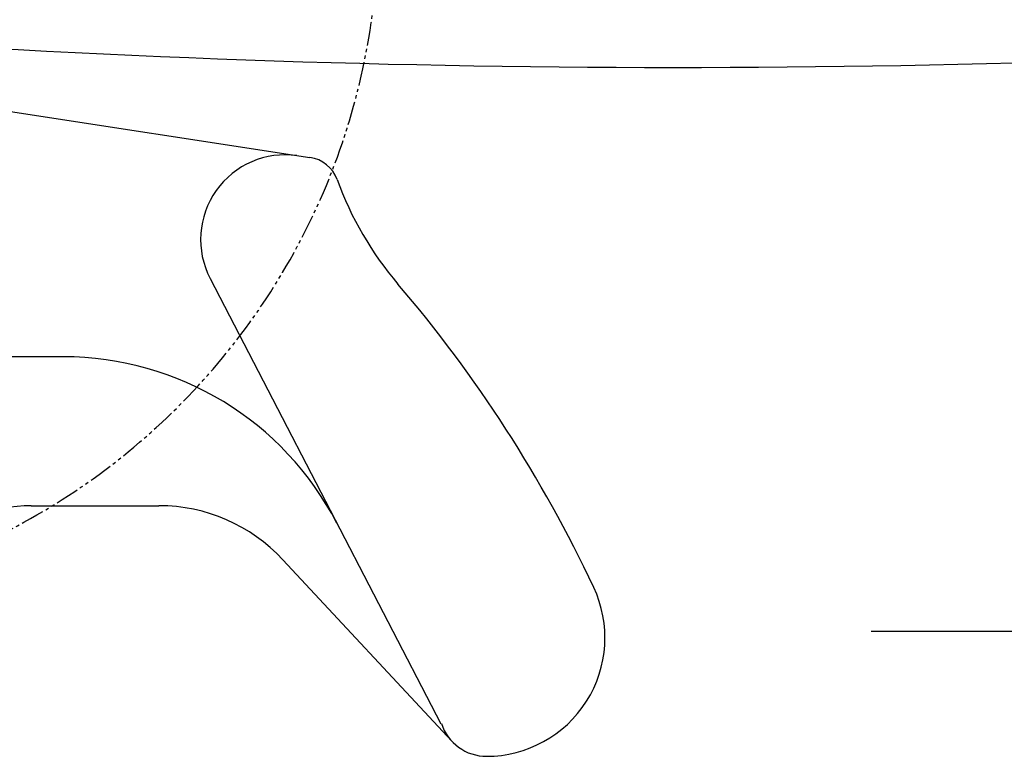
# Model space of a CAD drawing. Extents: x 0 to 1997, y 8 to 2789.
# Drawn here: x 620 to 911, y 607 to 825 of the extents above; entities that cross this region are included whole.
import ezdxf

# ---------------------------------------------------------------- set-up
doc = ezdxf.new("R2010")
doc.units = 0
doc.linetypes.add('EXLTYPE4', pattern=[12, 7, -1, 1, -1, 1, -1])
doc.layers.add('便器', color=7, linetype='CONTINUOUS')
doc.layers.add('便座', color=7, linetype='CONTINUOUS')

msp = doc.modelspace()

# ---------------------------------------------------------------- linework, layer by layer
at = {"layer": '便器', "color": 4, "linetype": 'CONTINUOUS'}
for p, q in [((551.389, 807.507), (705.843, 783.864)), ((633, 725), (588.506, 725)), ((623.52, 681), (661.238, 681)), ((697.83, 665.074), (747.754, 611.46)), ((871.669, 644), (971.669, 644))]:
    msp.add_line(p, q, dxfattribs=at)
at = {"layer": '便器', "color": 2, "linetype": 'CONTINUOUS'}
msp.add_line((676.341, 748.142), (744.502, 616.62), dxfattribs=at)
for centre, radius, start, end in [((814.235, 4410.454), 3600, 266.230818, 274.805888), ((698.537, 759.645), 25, 82, 207.39529), ((704.452, 773.961), 10, 19.91734, 82), ((807.872, 811.434), 100, 199.91734, 220.50511), ((427.698, 486.677), 400, 25.18515, 40.50511), ((758, 642), 35, 270, 25.18515), ((758, 621), 14, 197.84768, 270.23251), ((758, 621), 14, 197.84768, 270.23251)]:
    msp.add_arc(centre, radius, start, end, dxfattribs=at)
at = {"layer": '便器', "color": 4, "linetype": 'CONTINUOUS'}
for centre, radius, start, end in [((633, 634), 91, 27.39529, 90), ((623.52, 631), 50, 90, 165), ((661.238, 631), 50, 42.95877, 90)]:
    msp.add_arc(centre, radius, start, end, dxfattribs=at)
at = {"layer": '便座', "color": 6, "linetype": 'EXLTYPE4'}
msp.add_arc((524.31, 853.09), 201.811, 271.31245, 352.28137, dxfattribs=at)

doc.saveas('drawing.dxf')
